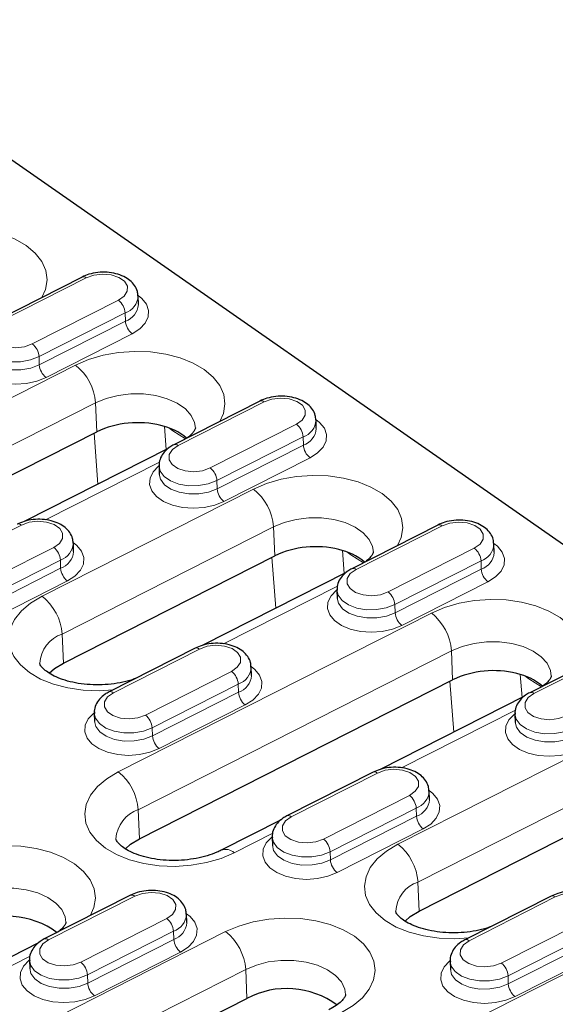
# Model space of a CAD drawing. Units: millimetres. Extents: x 0 to 420, y 0 to 297.
# Drawn here: x 264 to 277, y 105 to 130 of the extents above; entities that cross this region are included whole.
import ezdxf

# ---------------------------------------------------------------- set-up
doc = ezdxf.new("R2010")
doc.units = ezdxf.units.MM

msp = doc.modelspace()

# ---------------------------------------------------------------- linework, layer by layer
at = {"color": 7, "linetype": 'Continuous', "lineweight": 25}
for p, q in [((292.1125, 106.4082), (254.4748, 132.607)), ((265.5731, 123.2121), (263.4479, 122.135)), ((266.9639, 122.5421), (266.9568, 122.7439)), ((269.9638, 120.1558), (267.8386, 119.0787)), ((271.3546, 119.4858), (271.3475, 119.6876)), ((258.21, 115.4805), (265.9378, 119.3971)), ((267.6975, 118.9829), (264.1637, 117.1919)), ((267.4734, 118.5493), (267.4805, 118.3474)), ((274.3545, 117.0995), (272.2293, 116.0225)), ((265.3655, 116.4504), (265.3585, 116.6522)), ((275.7453, 116.4295), (275.7382, 116.6314)), ((265.1122, 113.6971), (270.3285, 116.3409)), ((272.0882, 115.9266), (268.5544, 114.1356)), ((271.8642, 115.493), (271.8712, 115.2911)), ((268.3654, 114.0641), (266.2403, 112.9871)), ((278.7452, 114.0433), (276.62, 112.9662)), ((269.7562, 113.3941), (269.7492, 113.5959)), ((266.9914, 109.3679), (274.7192, 113.2846)), ((276.4789, 112.8703), (272.9451, 111.0793)), ((265.8751, 112.4576), (265.8822, 112.2557)), ((276.2549, 112.4367), (276.2619, 112.2349)), ((272.7561, 111.0079), (270.631, 109.9308)), ((274.147, 110.3378), (274.1399, 110.5397)), ((273.8937, 107.5846), (279.11, 110.2283)), ((270.4898, 109.8349), (269.0101, 109.0849)), ((270.2658, 109.4013), (270.2729, 109.1995)), ((266.7671, 107.9724), (264.6419, 106.8954)), ((277.1468, 107.9516), (275.0217, 106.8745)), ((268.1579, 107.3024), (268.1508, 107.5043)), ((264.5007, 106.7995), (260.967, 105.0085)), ((264.2767, 106.3659), (264.2838, 106.164)), ((274.6565, 106.345), (274.6636, 106.1432)), ((261.9155, 101.5138), (269.6434, 105.4304))]:
    msp.add_line(p, q, dxfattribs=at)
at = {"color": 8, "linetype": 'Continuous', "lineweight": 18}
for p, q in [((265.679, 123.1909), (263.5538, 122.1139)), ((264.3464, 121.5622), (266.4715, 122.6393)), ((266.6371, 122.3271), (264.512, 121.25)), ((266.6371, 122.3271), (266.6442, 122.1252)), ((264.519, 121.0482), (266.6442, 122.1252)), ((266.8098, 121.8131), (264.6846, 120.736)), ((264.512, 121.25), (264.519, 121.0482)), ((257.6836, 117.1268), (265.4114, 121.0435)), ((265.908, 120.1122), (258.1801, 116.1956)), ((265.9378, 119.3971), (265.908, 120.1122)), ((270.0697, 120.1347), (267.9446, 119.0576)), ((267.6069, 119.528), (267.6492, 118.9584)), ((267.8163, 119.4223), (267.7171, 119.4913)), ((267.8104, 119.4539), (267.8163, 119.4223)), ((268.1265, 119.2246), (267.8163, 119.4223)), ((268.7371, 118.5059), (270.8623, 119.583)), ((265.9633, 118.104), (265.8697, 119.3626)), ((271.0278, 119.2708), (268.9027, 118.1937)), ((271.0278, 119.2708), (271.0349, 119.069)), ((268.9098, 117.9919), (271.0349, 119.069)), ((271.2005, 118.7568), (269.0753, 117.6797)), ((267.4869, 118.6516), (264.6724, 117.2251)), ((264.5859, 115.3435), (269.8022, 117.9872)), ((268.9027, 118.1937), (268.9098, 117.9919)), ((264.0806, 117.0993), (261.9555, 116.0222)), ((270.2987, 117.056), (265.0824, 114.4122)), ((270.3285, 116.3409), (270.2987, 117.056)), ((274.4604, 117.0784), (272.3353, 116.0013)), ((262.748, 115.4705), (264.8732, 116.5476)), ((273.1278, 115.4496), (275.253, 116.5267)), ((270.3541, 115.0477), (270.2604, 116.3063)), ((271.9976, 116.4717), (272.04, 115.9021)), ((272.207, 116.366), (272.1079, 116.435)), ((272.2011, 116.3976), (272.207, 116.366)), ((272.5172, 116.1684), (272.207, 116.366)), ((265.0388, 116.2354), (262.9136, 115.1583)), ((262.9207, 114.9565), (265.0458, 116.0336)), ((265.0388, 116.2354), (265.0458, 116.0336)), ((275.4186, 116.2145), (273.2934, 115.1374)), ((275.4186, 116.2145), (275.4256, 116.0127)), ((273.3005, 114.9356), (275.4256, 116.0127)), ((265.2114, 115.7214), (263.0863, 114.6443)), ((271.8776, 115.5953), (269.0631, 114.1689)), ((275.5912, 115.7005), (273.4661, 114.6234)), ((273.2934, 115.1374), (273.3005, 114.9356)), ((266.465, 111.0143), (274.1929, 114.9309)), ((265.1122, 113.6971), (265.0824, 114.4122)), ((268.4714, 114.043), (266.3462, 112.9659)), ((274.6894, 113.9997), (266.9616, 110.083)), ((274.7192, 113.2846), (274.6894, 113.9997)), ((278.8511, 114.0221), (276.726, 112.945)), ((267.1387, 112.4142), (269.2639, 113.4913)), ((276.3883, 113.4154), (276.4307, 112.8459)), ((276.5977, 113.3097), (276.4986, 113.3788)), ((269.4295, 113.1791), (267.3043, 112.102)), ((269.4295, 113.1791), (269.4366, 112.9773)), ((274.7448, 111.9914), (274.6511, 113.25)), ((276.5918, 113.3413), (276.5977, 113.3097)), ((276.9079, 113.1121), (276.5977, 113.3097)), ((267.3114, 111.9002), (269.4366, 112.9773)), ((269.6021, 112.6651), (267.477, 111.588)), ((276.2683, 112.539), (273.4538, 111.1126)), ((267.3043, 112.102), (267.3114, 111.9002)), ((273.3673, 109.2309), (278.5836, 111.8746)), ((272.8621, 110.9867), (270.7369, 109.9096)), ((279.0801, 110.9434), (273.8638, 108.2997)), ((271.5295, 109.3579), (273.6546, 110.435)), ((266.9914, 109.3679), (266.9616, 110.083)), ((273.8202, 110.1228), (271.695, 109.0458)), ((273.8202, 110.1228), (273.8273, 109.921)), ((271.7021, 108.8439), (273.8273, 109.921)), ((270.2792, 109.5036), (269.3279, 109.0215)), ((273.9929, 109.6088), (271.8677, 108.5318)), ((271.695, 109.0458), (271.7021, 108.8439)), ((275.2465, 104.9017), (282.9743, 108.8184)), ((273.8937, 107.5846), (273.8638, 108.2997)), ((266.873, 107.9513), (264.7478, 106.8742)), ((277.2528, 107.9304), (275.1276, 106.8533)), ((265.5404, 106.3225), (267.6655, 107.3996)), ((275.9202, 106.3017), (278.0453, 107.3787)), ((261.3891, 103.1601), (269.117, 107.0767)), ((267.8311, 107.0874), (265.706, 106.0104)), ((267.8311, 107.0874), (267.8382, 106.8856)), ((278.2109, 107.0666), (276.0858, 105.9895)), ((265.7131, 105.8085), (267.8382, 106.8856)), ((276.0928, 105.7877), (278.218, 106.8647)), ((268.0038, 106.5734), (265.8786, 105.4964)), ((278.3836, 106.5526), (276.2584, 105.4755)), ((264.2902, 106.4682), (261.4757, 105.0418)), ((269.6135, 106.1455), (261.8857, 102.2289)), ((269.6434, 105.4304), (269.6135, 106.1455)), ((265.706, 106.0104), (265.7131, 105.8085)), ((276.0858, 105.9895), (276.0928, 105.7877))]:
    msp.add_line(p, q, dxfattribs=at)
at = {"color": 8, "linetype": 'Continuous', "lineweight": 18, "flags": 128}
for points in [[(261.0207, 124.0997), (261.3454, 124.2382), (261.7038, 124.3421), (262.0848, 124.4084), (262.4771, 124.435), (262.8686, 124.4212), (263.2474, 124.3673), (263.6021, 124.2751), (263.9218, 124.1472), (264.1969, 123.9876), (264.4189, 123.8011), (264.5812, 123.5935), (264.6788, 123.3709), (264.7088, 123.1403), (264.6702, 122.9084), (264.5802, 122.7089)], [(266.4715, 122.6393), (266.6128, 122.7396), (266.6893, 122.8611), (266.6917, 122.9892), (266.6197, 123.1083), (266.4821, 123.2041), (266.2954, 123.265), (266.0822, 123.2837), (265.8681, 123.258), (265.679, 123.1909)], [(266.9556, 122.7573), (267.0455, 122.6871), (267.1623, 122.5455), (267.2172, 122.3902), (267.2069, 122.2301), (267.1321, 122.0747), (266.9971, 121.933), (266.8098, 121.8131)], [(263.5538, 122.1139), (263.4125, 122.0135), (263.3361, 121.892), (263.3337, 121.7639), (263.4057, 121.6448), (263.5433, 121.549), (263.73, 121.4881), (263.9432, 121.4694), (264.1573, 121.4951), (264.3464, 121.5622)], [(264.6846, 120.736), (264.4558, 120.645), (264.1989, 120.5881), (263.9287, 120.5687), (263.661, 120.5878), (263.4114, 120.6444), (263.1943, 120.7352), (263.0223, 120.8549), (262.9055, 120.9966), (262.8507, 121.1519), (262.8609, 121.312), (262.9357, 121.4674), (263.0707, 121.6091), (263.0783, 121.6152)], [(264.512, 121.25), (264.299, 121.1691), (264.0583, 121.126), (263.8095, 121.1243), (263.5726, 121.164), (263.3668, 121.242), (263.2089, 121.3519), (263.1116, 121.4849), (263.0828, 121.6041)], [(263.0896, 121.4121), (263.1187, 121.283), (263.216, 121.1501), (263.3739, 121.0402), (263.5796, 120.9622), (263.8165, 120.9225), (264.0654, 120.9242), (264.3061, 120.9673), (264.519, 121.0482)], [(265.4114, 121.0435), (265.7361, 121.1819), (266.0945, 121.2858), (266.4756, 121.3521), (266.8678, 121.3787), (267.2593, 121.3649), (267.6381, 121.3111), (267.9928, 121.2188), (268.3125, 121.0909), (268.5876, 120.9313), (268.8096, 120.7449), (268.9719, 120.5372), (269.0695, 120.3147), (269.0995, 120.084), (269.0609, 119.8522), (268.971, 119.6526)], [(268.3709, 119.4898), (268.3509, 119.6255), (268.2674, 119.8028), (268.1226, 119.9646), (267.9227, 120.1037), (267.6766, 120.2141), (267.395, 120.2909), (267.0901, 120.3309), (266.7754, 120.3323), (266.4645, 120.2949), (266.1711, 120.2205), (265.908, 120.1122)], [(270.8623, 119.583), (271.0036, 119.6833), (271.08, 119.8049), (271.0824, 119.9329), (271.0105, 120.052), (270.8728, 120.1478), (270.6861, 120.2087), (270.4729, 120.2275), (270.2588, 120.2017), (270.0697, 120.1347)], [(271.3463, 119.701), (271.4362, 119.6309), (271.553, 119.4892), (271.6079, 119.3339), (271.5976, 119.1738), (271.5228, 119.0184), (271.3878, 118.8767), (271.2005, 118.7568)], [(267.9446, 119.0576), (267.8033, 118.9572), (267.7268, 118.8357), (267.7244, 118.7077), (267.7964, 118.5886), (267.934, 118.4928), (268.1207, 118.4318), (268.3339, 118.4131), (268.548, 118.4388), (268.7371, 118.5059)], [(269.0753, 117.6797), (268.8466, 117.5887), (268.5896, 117.5318), (268.3195, 117.5124), (268.0518, 117.5316), (267.8021, 117.5882), (267.585, 117.679), (267.413, 117.7987), (267.2962, 117.9403), (267.2414, 118.0956), (267.2516, 118.2557), (267.3264, 118.4111), (267.4614, 118.5529), (267.469, 118.5589)], [(268.9027, 118.1937), (268.6897, 118.1128), (268.449, 118.0698), (268.2002, 118.068), (267.9633, 118.1077), (267.7576, 118.1857), (267.5996, 118.2956), (267.5024, 118.4286), (267.4735, 118.5478)], [(267.4803, 118.3558), (267.5094, 118.2267), (267.6067, 118.0938), (267.7646, 117.9839), (267.9704, 117.9059), (268.2073, 117.8662), (268.4561, 117.8679), (268.6968, 117.911), (268.9098, 117.9919)], [(269.8022, 117.9872), (270.1269, 118.1256), (270.4852, 118.2295), (270.8663, 118.2958), (271.2585, 118.3225), (271.65, 118.3086), (272.0288, 118.2548), (272.3835, 118.1625), (272.7032, 118.0346), (272.9783, 117.875), (273.2003, 117.6886), (273.3627, 117.4809), (273.4603, 117.2584), (273.4902, 117.0277), (273.4516, 116.7959), (273.3617, 116.5964)], [(272.7617, 116.4335), (272.7416, 116.5693), (272.6581, 116.7465), (272.5133, 116.9083), (272.3135, 117.0474), (272.0673, 117.1578), (271.7857, 117.2347), (271.4808, 117.2746), (271.1661, 117.276), (270.8552, 117.2386), (270.5618, 117.1642), (270.2987, 117.056)], [(264.8732, 116.5476), (265.0145, 116.6479), (265.0909, 116.7695), (265.0933, 116.8975), (265.0214, 117.0166), (264.8838, 117.1124), (264.6971, 117.1733), (264.4838, 117.1921), (264.2697, 117.1663), (264.0806, 117.0993)], [(275.253, 116.5267), (275.3943, 116.6271), (275.4707, 116.7486), (275.4731, 116.8766), (275.4012, 116.9957), (275.2635, 117.0915), (275.0768, 117.1525), (274.8636, 117.1712), (274.6495, 117.1455), (274.4604, 117.0784)], [(265.3572, 116.6656), (265.4472, 116.5955), (265.564, 116.4538), (265.6188, 116.2985), (265.6086, 116.1384), (265.5337, 115.983), (265.3988, 115.8413), (265.2114, 115.7214)], [(275.737, 116.6447), (275.8269, 116.5746), (275.9437, 116.433), (275.9986, 116.2776), (275.9883, 116.1176), (275.9135, 115.9622), (275.7785, 115.8204), (275.5912, 115.7005)], [(272.3353, 116.0013), (272.194, 115.9009), (272.1175, 115.7794), (272.1151, 115.6514), (272.1871, 115.5323), (272.3247, 115.4365), (272.5114, 115.3755), (272.7247, 115.3568), (272.9387, 115.3825), (273.1278, 115.4496)], [(266.3383, 113.0367), (265.9924, 113.0154), (265.6009, 113.0292), (265.2221, 113.0831), (264.8674, 113.1753), (264.5477, 113.3032), (264.2726, 113.4628), (264.0506, 113.6493), (263.8883, 113.8569), (263.7906, 114.0795), (263.7607, 114.3102), (263.7993, 114.542), (263.9053, 114.7678), (264.0755, 114.9809), (264.3046, 115.1748), (264.5859, 115.3435)], [(273.4661, 114.6234), (273.2373, 114.5324), (272.9803, 114.4755), (272.7102, 114.4561), (272.4425, 114.4753), (272.1928, 114.5319), (271.9757, 114.6227), (271.8037, 114.7424), (271.6869, 114.884), (271.6321, 115.0394), (271.6424, 115.1994), (271.7172, 115.3548), (271.8521, 115.4966), (271.8597, 115.5027)], [(273.2934, 115.1374), (273.0804, 115.0565), (272.8398, 115.0135), (272.5909, 115.0117), (272.354, 115.0515), (272.1483, 115.1294), (271.9904, 115.2394), (271.8931, 115.3723), (271.8642, 115.4915)], [(271.8711, 115.2996), (271.9002, 115.1705), (271.9974, 115.0375), (272.1553, 114.9276), (272.3611, 114.8496), (272.598, 114.8099), (272.8468, 114.8116), (273.0875, 114.8547), (273.3005, 114.9356)], [(274.1929, 114.9309), (274.5176, 115.0693), (274.8759, 115.1733), (275.257, 115.2395), (275.6492, 115.2662), (276.0407, 115.2524), (276.4195, 115.1985), (276.7742, 115.1062), (277.0939, 114.9784), (277.369, 114.8188), (277.5911, 114.6323), (277.7534, 114.4246), (277.851, 114.2021), (277.8809, 113.9714), (277.8423, 113.7396), (277.7524, 113.5401)], [(269.2639, 113.4913), (269.4052, 113.5917), (269.4817, 113.7132), (269.484, 113.8412), (269.4121, 113.9603), (269.2745, 114.0561), (269.0878, 114.117), (268.8745, 114.1358), (268.6604, 114.1101), (268.4714, 114.043)], [(277.1524, 113.3772), (277.1323, 113.513), (277.0488, 113.6903), (276.904, 113.852), (276.7042, 113.9911), (276.458, 114.1015), (276.1764, 114.1784), (275.8716, 114.2184), (275.5568, 114.2197), (275.246, 114.1823), (274.9525, 114.1079), (274.6894, 113.9997)], [(269.7479, 113.6093), (269.8379, 113.5392), (269.9547, 113.3975), (270.0095, 113.2422), (269.9993, 113.0822), (269.9245, 112.9268), (269.7895, 112.785), (269.6021, 112.6651)], [(266.3462, 112.9659), (266.2049, 112.8655), (266.1285, 112.744), (266.1261, 112.616), (266.198, 112.4969), (266.3356, 112.4011), (266.5223, 112.3401), (266.7356, 112.3214), (266.9497, 112.3471), (267.1387, 112.4142)], [(276.726, 112.945), (276.5847, 112.8447), (276.5082, 112.7231), (276.5058, 112.5951), (276.5778, 112.476), (276.7154, 112.3802), (276.9021, 112.3193), (277.1154, 112.3005), (277.3294, 112.3263), (277.5185, 112.3933)], [(267.477, 111.588), (267.2482, 111.497), (266.9913, 111.4401), (266.7211, 111.4207), (266.4534, 111.4399), (266.2037, 111.4965), (265.9866, 111.5873), (265.8147, 111.707), (265.6979, 111.8486), (265.643, 112.004), (265.6533, 112.164), (265.7281, 112.3194), (265.8631, 112.4612), (265.8707, 112.4673)], [(267.3043, 112.102), (267.0914, 112.0211), (266.8507, 111.9781), (266.6018, 111.9763), (266.3649, 112.0161), (266.1592, 112.094), (266.0013, 112.204), (265.904, 112.3369), (265.8751, 112.4561)], [(277.8568, 111.5672), (277.628, 111.4761), (277.3711, 111.4193), (277.1009, 111.3998), (276.8332, 111.419), (276.5835, 111.4756), (276.3664, 111.5664), (276.1945, 111.6861), (276.0777, 111.8277), (276.0228, 111.9831), (276.0331, 112.1431), (276.1079, 112.2985), (276.2429, 112.4403), (276.2504, 112.4464)], [(277.6841, 112.0812), (277.4711, 112.0003), (277.2305, 111.9572), (276.9816, 111.9555), (276.7447, 111.9952), (276.539, 112.0732), (276.3811, 112.1831), (276.2838, 112.316), (276.2549, 112.4352)], [(265.882, 112.2642), (265.9111, 112.1351), (266.0084, 112.0021), (266.1663, 111.8922), (266.372, 111.8142), (266.6089, 111.7745), (266.8578, 111.7762), (267.0984, 111.8193), (267.3114, 111.9002)], [(276.2618, 112.2433), (276.2909, 112.1142), (276.3882, 111.9812), (276.5461, 111.8713), (276.7518, 111.7933), (276.9887, 111.7536), (277.2376, 111.7554), (277.4782, 111.7984), (277.6912, 111.8793)], [(269.3279, 109.0215), (269.0032, 108.8831), (268.6449, 108.7791), (268.2638, 108.7128), (267.8716, 108.6862), (267.4801, 108.7), (267.1013, 108.7539), (266.7466, 108.8462), (266.4269, 108.974), (266.1518, 109.1336), (265.9297, 109.3201), (265.7674, 109.5277), (265.6698, 109.7503), (265.6399, 109.981), (265.6785, 110.2128), (265.7845, 110.4386), (265.9546, 110.6517), (266.1838, 110.8456), (266.465, 111.0143)], [(273.6546, 110.435), (273.7959, 110.5354), (273.8724, 110.6569), (273.8748, 110.7849), (273.8028, 110.904), (273.6652, 110.9998), (273.4785, 111.0608), (273.2652, 111.0795), (273.0512, 111.0538), (272.8621, 110.9867)], [(274.1386, 110.553), (274.2286, 110.4829), (274.3454, 110.3413), (274.4003, 110.1859), (274.39, 110.0259), (274.3152, 109.8705), (274.1802, 109.7287), (273.9929, 109.6088)], [(270.7369, 109.9096), (270.5956, 109.8093), (270.5192, 109.6877), (270.5168, 109.5597), (270.5887, 109.4406), (270.7264, 109.3448), (270.913, 109.2839), (271.1263, 109.2651), (271.3404, 109.2909), (271.5295, 109.3579)], [(271.8677, 108.5318), (271.6389, 108.4407), (271.382, 108.3839), (271.1118, 108.3644), (270.8441, 108.3836), (270.5945, 108.4402), (270.3773, 108.531), (270.2054, 108.6507), (270.0886, 108.7923), (270.0337, 108.9477), (270.044, 109.1077), (270.1188, 109.2631), (270.2538, 109.4049), (270.2614, 109.411)], [(271.695, 109.0458), (271.4821, 108.9649), (271.2414, 108.9218), (270.9925, 108.92), (270.7557, 108.9598), (270.5499, 109.0378), (270.392, 109.1477), (270.2947, 109.2806), (270.2659, 109.3998)], [(275.1197, 106.9242), (274.7738, 106.9028), (274.3824, 106.9167), (274.0035, 106.9705), (273.6489, 107.0628), (273.3291, 107.1907), (273.0541, 107.3502), (272.832, 107.5367), (272.6697, 107.7444), (272.5721, 107.9669), (272.5421, 108.1976), (272.5807, 108.4294), (272.6867, 108.6553), (272.8569, 108.8684), (273.0861, 109.0622), (273.3673, 109.2309)], [(262.2147, 108.8601), (262.5394, 108.9985), (262.8978, 109.1024), (263.2788, 109.1687), (263.6711, 109.1954), (264.0626, 109.1816), (264.4414, 109.1277), (264.7961, 109.0354), (265.1158, 108.9075), (265.3909, 108.748), (265.6129, 108.5615), (265.7752, 108.3538), (265.8728, 108.1313), (265.9028, 107.9006), (265.8642, 107.6688), (265.7742, 107.4693)], [(270.2727, 109.2079), (270.3018, 109.0788), (270.3991, 108.9458), (270.557, 108.8359), (270.7627, 108.7579), (270.9996, 108.7182), (271.2485, 108.72), (271.4891, 108.763), (271.7021, 108.8439)], [(265.1742, 107.3064), (265.1542, 107.4422), (265.0707, 107.6195), (264.9259, 107.7812), (264.726, 107.9203), (264.4799, 108.0307), (264.1983, 108.1076), (263.8934, 108.1476), (263.5787, 108.1489), (263.2678, 108.1115), (262.9744, 108.0371), (262.7113, 107.9289)], [(267.6655, 107.3996), (267.8068, 107.5), (267.8833, 107.6215), (267.8857, 107.7495), (267.8137, 107.8686), (267.6761, 107.9644), (267.4894, 108.0254), (267.2762, 108.0441), (267.0621, 108.0184), (266.873, 107.9513)], [(278.0453, 107.3787), (278.1866, 107.4791), (278.2631, 107.6006), (278.2655, 107.7287), (278.1935, 107.8478), (278.0559, 107.9435), (277.8692, 108.0045), (277.656, 108.0232), (277.4419, 107.9975), (277.2528, 107.9304)], [(268.1496, 107.5176), (268.2395, 107.4475), (268.3563, 107.3059), (268.4112, 107.1505), (268.4009, 106.9905), (268.3261, 106.8351), (268.1911, 106.6933), (268.0038, 106.5734)], [(269.117, 107.0767), (269.4417, 107.2151), (269.8, 107.3191), (270.1811, 107.3854), (270.5733, 107.412), (270.9648, 107.3982), (271.3437, 107.3443), (271.6983, 107.252), (272.018, 107.1242), (272.2931, 106.9646), (272.5152, 106.7781), (272.6775, 106.5705), (272.7751, 106.3479), (272.8051, 106.1172), (272.7664, 105.8854), (272.6604, 105.6596), (272.4903, 105.4465), (272.2611, 105.2526), (271.9799, 105.0839)], [(264.7478, 106.8742), (264.6066, 106.7739), (264.5301, 106.6523), (264.5277, 106.5243), (264.5997, 106.4052), (264.7373, 106.3094), (264.924, 106.2485), (265.1372, 106.2297), (265.3513, 106.2554), (265.5404, 106.3225)], [(275.1276, 106.8533), (274.9863, 106.753), (274.9099, 106.6315), (274.9075, 106.5034), (274.9794, 106.3843), (275.1171, 106.2885), (275.3038, 106.2276), (275.517, 106.2088), (275.7311, 106.2346), (275.9202, 106.3017)], [(265.8786, 105.4964), (265.6499, 105.4053), (265.3929, 105.3485), (265.1227, 105.329), (264.8551, 105.3482), (264.6054, 105.4048), (264.3883, 105.4956), (264.2163, 105.6153), (264.0995, 105.7569), (264.0447, 105.9123), (264.0549, 106.0723), (264.1297, 106.2277), (264.2647, 106.3695), (264.2723, 106.3756)], [(265.706, 106.0104), (265.493, 105.9295), (265.2523, 105.8864), (265.0035, 105.8846), (264.7666, 105.9244), (264.5608, 106.0024), (264.4029, 106.1123), (264.3056, 106.2452), (264.2768, 106.3644)], [(272.0765, 105.523), (272.0565, 105.6588), (271.973, 105.8361), (271.8281, 105.9978), (271.6283, 106.1369), (271.3822, 106.2473), (271.1005, 106.3242), (270.7957, 106.3642), (270.4809, 106.3655), (270.1701, 106.3282), (269.8767, 106.2537), (269.6135, 106.1455)], [(276.2584, 105.4755), (276.0296, 105.3845), (275.7727, 105.3276), (275.5025, 105.3082), (275.2348, 105.3273), (274.9852, 105.3839), (274.7681, 105.4747), (274.5961, 105.5944), (274.4793, 105.7361), (274.4244, 105.8914), (274.4347, 106.0514), (274.5095, 106.2069), (274.6445, 106.3486), (274.6521, 106.3547)], [(276.0858, 105.9895), (275.8728, 105.9086), (275.6321, 105.8655), (275.3833, 105.8638), (275.1464, 105.9035), (274.9406, 105.9815), (274.7827, 106.0914), (274.6854, 106.2243), (274.6566, 106.3435)], [(264.2836, 106.1725), (264.3127, 106.0434), (264.41, 105.9104), (264.5679, 105.8005), (264.7737, 105.7225), (265.0105, 105.6828), (265.2594, 105.6845), (265.5001, 105.7276), (265.7131, 105.8085)], [(274.6634, 106.1516), (274.6925, 106.0225), (274.7898, 105.8896), (274.9477, 105.7796), (275.1534, 105.7017), (275.3903, 105.6619), (275.6392, 105.6637), (275.8799, 105.7067), (276.0928, 105.7877)]]:
    msp.add_lwpolyline(points, dxfattribs=at)
at = {"color": 7, "linetype": 'Continuous', "lineweight": 25, "flags": 128}
for points in [[(264.7635, 113.4463), (264.892, 113.5605), (265.1122, 113.6971)], [(266.6427, 109.1171), (266.7712, 109.2313), (266.9914, 109.3679)], [(273.545, 107.3338), (273.6734, 107.4479), (273.8937, 107.5846)]]:
    msp.add_lwpolyline(points, dxfattribs=at)
at = {"color": 8, "linetype": 'Continuous', "lineweight": 18}
for centre, radius, start, end in [((265.6083, 123.1129), 0.1053, 47.83876, 109.57484), ((266.2021, 122.2963), 0.4362, 4.04546, 51.83961), ((266.4886, 122.7718), 0.4689, 288.4636, 356.76884), ((266.4931, 122.5731), 0.4727, 288.64966, 355.2133), ((267.0793, 122.156), 0.4362, 184.04546, 231.83961), ((264.0769, 121.2192), 0.4362, 4.04546, 51.83961), ((264.9541, 121.0789), 0.4362, 184.04546, 231.83961), ((264.6017, 120.0137), 1.31, 4.31328, 51.82177), ((269.999, 120.0566), 0.1053, 47.83876, 109.57484), ((270.8794, 119.7155), 0.4689, 288.4636, 356.76884), ((270.5928, 119.24), 0.4362, 4.04546, 51.83961), ((270.8838, 119.5168), 0.4727, 288.64966, 355.2133), ((267.8739, 118.9796), 0.1053, 47.83328, 109.62163), ((271.47, 119.0997), 0.4362, 184.04546, 231.83961), ((268.4676, 118.163), 0.4362, 4.04546, 51.83961), ((269.3448, 118.0227), 0.4362, 184.04546, 231.83961), ((268.9925, 116.9574), 1.31, 4.31328, 51.82177), ((264.01, 117.0212), 0.1053, 47.83876, 109.57484), ((274.3898, 117.0003), 0.1053, 47.83876, 109.57484), ((264.6037, 116.2046), 0.4362, 4.04546, 51.83961), ((264.8903, 116.6801), 0.4689, 288.4636, 356.76884), ((274.9835, 116.1838), 0.4362, 4.04546, 51.83961), ((275.2701, 116.6593), 0.4689, 288.4636, 356.76884), ((264.8947, 116.4814), 0.4727, 288.64966, 355.2133), ((275.2745, 116.4605), 0.4727, 288.64966, 355.2133), ((265.4809, 116.0643), 0.4362, 184.04546, 231.83961), ((272.2646, 115.9233), 0.1053, 47.83328, 109.62163), ((275.8607, 116.0435), 0.4362, 184.04546, 231.83961), ((263.7762, 114.3137), 1.31, 4.31328, 51.82177), ((272.8583, 115.1067), 0.4362, 4.04546, 51.83961), ((273.7355, 114.9664), 0.4362, 184.04546, 231.83961), ((273.3832, 113.9012), 1.31, 4.31328, 51.82177), ((265.344, 113.6415), 0.8139, 108.75062, 176.4934), ((268.4007, 113.9649), 0.1053, 47.83876, 109.57484), ((269.281, 113.6238), 0.4689, 288.4636, 356.76884), ((268.9944, 113.1484), 0.4362, 4.04546, 51.83961), ((269.2854, 113.4251), 0.4727, 288.64966, 355.2133), ((266.2755, 112.8879), 0.1053, 47.83328, 109.62163), ((269.8716, 113.0081), 0.4362, 184.04546, 231.83961), ((276.6553, 112.867), 0.1053, 47.8359, 109.59927), ((266.8693, 112.0713), 0.4362, 4.04546, 51.83961), ((267.7465, 111.931), 0.4362, 184.04546, 231.83961), ((265.6553, 109.9845), 1.31, 4.31328, 51.82177), ((272.7914, 110.9086), 0.1053, 47.83876, 109.57484), ((273.3851, 110.0921), 0.4362, 4.04546, 51.83961), ((273.6717, 110.5676), 0.4689, 288.4636, 356.76884), ((273.6761, 110.3688), 0.4727, 288.64966, 355.2133), ((267.2232, 109.3124), 0.8139, 108.75062, 176.4934), ((270.6663, 109.8316), 0.1053, 47.8359, 109.59927), ((274.2623, 109.9518), 0.4362, 184.04546, 231.83961), ((271.26, 109.015), 0.4362, 4.04546, 51.83961), ((272.5576, 108.2011), 1.31, 4.31328, 51.82177), ((269.1161, 108.7874), 0.3157, 47.85062, 109.78596), ((272.1372, 108.8747), 0.4362, 184.04546, 231.83961), ((274.1255, 107.529), 0.8139, 108.75062, 176.4934), ((266.8023, 107.8732), 0.1053, 47.83876, 109.57484), ((277.1821, 107.8524), 0.1053, 47.83876, 109.57484), ((267.3961, 107.0567), 0.4362, 4.04546, 51.83961), ((267.6826, 107.5322), 0.4689, 288.4636, 356.76884), ((267.6871, 107.3334), 0.4727, 288.64966, 355.2133), ((268.3073, 106.047), 1.31, 4.31328, 51.82177), ((264.6772, 106.7962), 0.1053, 47.8359, 109.59927), ((268.2733, 106.9164), 0.4362, 184.04546, 231.83961), ((275.057, 106.7753), 0.1053, 47.8359, 109.59927), ((265.2709, 105.9796), 0.4362, 4.04546, 51.83961), ((275.6507, 105.9587), 0.4362, 4.04546, 51.83961), ((266.1481, 105.8393), 0.4362, 184.04546, 231.83961), ((276.5279, 105.8184), 0.4362, 184.04546, 231.83961)]:
    msp.add_arc(centre, radius, start, end, dxfattribs=at)
at = {"color": 7, "linetype": 'Continuous', "lineweight": 25}
for centre, radius, start, end in [((266.9464, 117.2504), 2.3718, 76.05567, 115.16479), ((267.2137, 118.1334), 1.4512, 49.60645, 77.89829), ((271.3371, 114.1942), 2.3718, 76.05567, 115.16479), ((271.6044, 115.0771), 1.4512, 49.60645, 77.89829), ((275.7278, 111.1379), 2.3718, 76.05567, 115.16479), ((275.9951, 112.0208), 1.4512, 49.60645, 77.89829), ((263.7215, 105.36), 2.0971, 53.69521, 117.87386), ((270.6238, 103.5766), 2.0971, 53.69521, 117.87386)]:
    msp.add_arc(centre, radius, start, end, dxfattribs=at)
for points, knots in [([(266.95, 122.7457), (266.9484, 122.7843), (266.9445, 122.8769), (266.8735, 123.01), (266.7595, 123.1339), (266.6037, 123.2324), (266.4111, 123.3019), (266.1914, 123.336), (265.9624, 123.3304), (265.7496, 123.2897), (265.6287, 123.2366), (265.5731, 123.2121)], [0, 0, 0, 0, 0.0747267, 0.1796825, 0.2854822, 0.3985628, 0.5196437, 0.6437814, 0.7680239, 0.8932669, 1, 1, 1, 1]), ([(271.3407, 119.6895), (271.3391, 119.728), (271.3352, 119.8206), (271.2642, 119.9537), (271.1502, 120.0776), (270.9944, 120.1761), (270.8018, 120.2456), (270.5821, 120.2798), (270.3532, 120.2741), (270.1404, 120.2335), (270.0194, 120.1803), (269.9638, 120.1558)], [0, 0, 0, 0, 0.0747267, 0.1796825, 0.2854822, 0.3985628, 0.5196437, 0.6437814, 0.7680239, 0.8932669, 1, 1, 1, 1]), ([(268.3706, 119.4932), (268.371, 119.489), (268.3716, 119.4816), (268.3496, 119.4293), (268.2936, 119.3496), (268.2149, 119.2831), (268.1746, 119.249)], [0, 0, 0, 0, 0.3019554, 0.5407848, 0.7647219, 1, 1, 1, 1]), ([(267.8386, 119.0787), (267.8044, 119.0597), (267.714, 119.0095), (267.5964, 118.9043), (267.5082, 118.7614), (267.4674, 118.6362), (267.4776, 118.5656), (267.4803, 118.5474)], [0, 0, 0, 0, 0.1631165, 0.4308661, 0.6795805, 0.9174323, 1, 1, 1, 1]), ([(265.3516, 116.6541), (265.35, 116.6926), (265.3461, 116.7852), (265.2751, 116.9183), (265.1612, 117.0422), (265.0053, 117.1407), (264.8128, 117.2102), (264.593, 117.2443), (264.3641, 117.2387), (264.1513, 117.1981), (264.0303, 117.1449), (263.9747, 117.1204)], [0, 0, 0, 0, 0.0747267, 0.1796825, 0.2854822, 0.3985628, 0.5196437, 0.6437814, 0.7680239, 0.8932669, 1, 1, 1, 1]), ([(275.7314, 116.6332), (275.7298, 116.6717), (275.7259, 116.7643), (275.6549, 116.8974), (275.541, 117.0213), (275.3851, 117.1198), (275.1926, 117.1893), (274.9728, 117.2235), (274.7439, 117.2178), (274.5311, 117.1772), (274.4101, 117.124), (274.3545, 117.0995)], [0, 0, 0, 0, 0.0747267, 0.1796825, 0.2854822, 0.3985628, 0.5196437, 0.6437814, 0.7680239, 0.8932669, 1, 1, 1, 1]), ([(272.7613, 116.4369), (272.7617, 116.4328), (272.7623, 116.4253), (272.7403, 116.373), (272.6843, 116.2934), (272.6056, 116.2268), (272.5653, 116.1927)], [0, 0, 0, 0, 0.3019554, 0.5407848, 0.7647219, 1, 1, 1, 1]), ([(272.2293, 116.0225), (272.1951, 116.0034), (272.1047, 115.9532), (271.9871, 115.8481), (271.8989, 115.7051), (271.8581, 115.5799), (271.8684, 115.5093), (271.871, 115.4911)], [0, 0, 0, 0, 0.16311653, 0.43086614, 0.67958045, 0.91743233, 1, 1, 1, 1]), ([(269.7423, 113.5978), (269.7407, 113.6363), (269.7368, 113.7289), (269.6658, 113.862), (269.5519, 113.9859), (269.3961, 114.0844), (269.2035, 114.1539), (268.9838, 114.1881), (268.7548, 114.1824), (268.542, 114.1418), (268.4211, 114.0886), (268.3654, 114.0641)], [0, 0, 0, 0, 0.0747267, 0.1796825, 0.2854822, 0.3985628, 0.5196437, 0.6437814, 0.7680239, 0.8932669, 1, 1, 1, 1]), ([(266.8855, 113.3141), (266.8522, 113.3015), (266.7395, 113.2588), (266.5142, 113.2077), (266.2227, 113.1662), (265.9198, 113.1546), (265.6215, 113.1724), (265.3404, 113.2184), (265.0892, 113.2884), (264.8788, 113.3757), (264.7173, 113.471), (264.6085, 113.5621), (264.5506, 113.6352), (264.5322, 113.678), (264.532, 113.6848), (264.5319, 113.6884)], [0, 0, 0, 0, 0.0337375, 0.1140354, 0.195446, 0.2774856, 0.3596282, 0.4411771, 0.5216339, 0.6006186, 0.6780326, 0.7544031, 0.8312493, 0.9112438, 1, 1, 1, 1]), ([(277.1521, 113.3807), (277.1524, 113.3765), (277.153, 113.369), (277.131, 113.3167), (277.075, 113.2371), (276.9963, 113.1705), (276.956, 113.1364)], [0, 0, 0, 0, 0.3019554, 0.5407848, 0.7647219, 1, 1, 1, 1]), ([(266.2403, 112.9871), (266.206, 112.968), (266.1157, 112.9178), (265.9981, 112.8127), (265.9098, 112.6697), (265.8691, 112.5445), (265.8793, 112.4739), (265.8819, 112.4557)], [0, 0, 0, 0, 0.1631165, 0.4308661, 0.6795805, 0.9174323, 1, 1, 1, 1]), ([(276.62, 112.9662), (276.5858, 112.9472), (276.4955, 112.8969), (276.3779, 112.7918), (276.2896, 112.6488), (276.2488, 112.5237), (276.2591, 112.4531), (276.2617, 112.4349)], [0, 0, 0, 0, 0.1631165, 0.4308661, 0.6795805, 0.9174323, 1, 1, 1, 1]), ([(274.1331, 110.5415), (274.1314, 110.58), (274.1275, 110.6727), (274.0566, 110.8057), (273.9426, 110.9296), (273.7868, 111.0282), (273.5942, 111.0977), (273.3745, 111.1318), (273.1455, 111.1261), (272.9327, 111.0855), (272.8118, 111.0323), (272.7561, 111.0079)], [0, 0, 0, 0, 0.07472667, 0.17968254, 0.28548218, 0.39856276, 0.51964375, 0.64378136, 0.7680239, 0.89326691, 1, 1, 1, 1]), ([(270.631, 109.9308), (270.5968, 109.9117), (270.5064, 109.8615), (270.3888, 109.7564), (270.3005, 109.6134), (270.2598, 109.4883), (270.27, 109.4177), (270.2726, 109.3995)], [0, 0, 0, 0, 0.16311653, 0.43086614, 0.67958045, 0.91743233, 1, 1, 1, 1]), ([(269.0101, 109.0849), (268.9745, 109.0678), (268.87, 109.0174), (268.666, 108.9442), (268.3947, 108.8778), (268.1015, 108.8372), (267.7991, 108.8254), (267.5006, 108.8432), (267.2195, 108.8892), (266.9684, 108.9592), (266.758, 109.0465), (266.5964, 109.1418), (266.4877, 109.2329), (266.4298, 109.306), (266.4114, 109.3488), (266.4111, 109.3556), (266.411, 109.3592)], [0, 0, 0, 0, 0.0376104, 0.1104055, 0.1843321, 0.2592833, 0.3348134, 0.4104384, 0.4855168, 0.5595898, 0.6323074, 0.703579, 0.77389, 0.8446388, 0.9182861, 1, 1, 1, 1]), ([(268.144, 107.5061), (268.1424, 107.5446), (268.1385, 107.6373), (268.0675, 107.7703), (267.9535, 107.8942), (267.7977, 107.9928), (267.6051, 108.0622), (267.3854, 108.0964), (267.1564, 108.0907), (266.9436, 108.0501), (266.8227, 107.9969), (266.7671, 107.9724)], [0, 0, 0, 0, 0.0747267, 0.1796825, 0.2854822, 0.3985628, 0.5196437, 0.6437814, 0.7680239, 0.8932669, 1, 1, 1, 1]), ([(278.5238, 107.4852), (278.5221, 107.5237), (278.5183, 107.6164), (278.4473, 107.7494), (278.3333, 107.8733), (278.1775, 107.9719), (277.9849, 108.0414), (277.7652, 108.0755), (277.5362, 108.0698), (277.3234, 108.0292), (277.2025, 107.976), (277.1468, 107.9516)], [0, 0, 0, 0, 0.07472667, 0.17968254, 0.28548218, 0.39856276, 0.51964375, 0.64378136, 0.7680239, 0.89326691, 1, 1, 1, 1]), ([(275.6669, 107.2015), (275.6336, 107.1889), (275.5209, 107.1463), (275.2956, 107.0952), (275.0041, 107.0536), (274.7013, 107.042), (274.4029, 107.0598), (274.1218, 107.1058), (273.8707, 107.1758), (273.6603, 107.2631), (273.4987, 107.3584), (273.39, 107.4496), (273.3321, 107.5226), (273.3136, 107.5654), (273.3134, 107.5723), (273.3133, 107.5759)], [0, 0, 0, 0, 0.03373752, 0.11403537, 0.19544604, 0.27748562, 0.35962817, 0.44117712, 0.52163394, 0.60061858, 0.67803256, 0.75440312, 0.83124931, 0.91124378, 1, 1, 1, 1]), ([(265.1739, 107.3099), (265.1742, 107.3057), (265.1748, 107.2982), (265.1529, 107.2459), (265.0969, 107.1663), (265.0182, 107.0997), (264.9778, 107.0656)], [0, 0, 0, 0, 0.3019554, 0.5407848, 0.7647219, 1, 1, 1, 1]), ([(264.6419, 106.8954), (264.6077, 106.8763), (264.5173, 106.8261), (264.3997, 106.721), (264.3115, 106.578), (264.2707, 106.4528), (264.2809, 106.3823), (264.2836, 106.3641)], [0, 0, 0, 0, 0.1631165, 0.4308661, 0.6795805, 0.9174323, 1, 1, 1, 1]), ([(275.0217, 106.8745), (274.9875, 106.8555), (274.8971, 106.8052), (274.7795, 106.7001), (274.6913, 106.5571), (274.6505, 106.432), (274.6607, 106.3614), (274.6633, 106.3432)], [0, 0, 0, 0, 0.16311653, 0.43086614, 0.67958045, 0.91743233, 1, 1, 1, 1]), ([(272.0762, 105.5265), (272.0764, 105.5223), (272.0769, 105.5148), (272.0558, 105.4626), (271.9969, 105.3826), (271.8884, 105.2831), (271.7652, 105.2013), (271.6819, 105.1578), (271.662, 105.1474)], [0, 0, 0, 0, 0.2309356, 0.4135923, 0.5848595, 0.7655583, 0.9442394, 1, 1, 1, 1])]:
    msp.add_open_spline(points, degree=3, knots=knots, dxfattribs=at)

doc.saveas('drawing.dxf')
